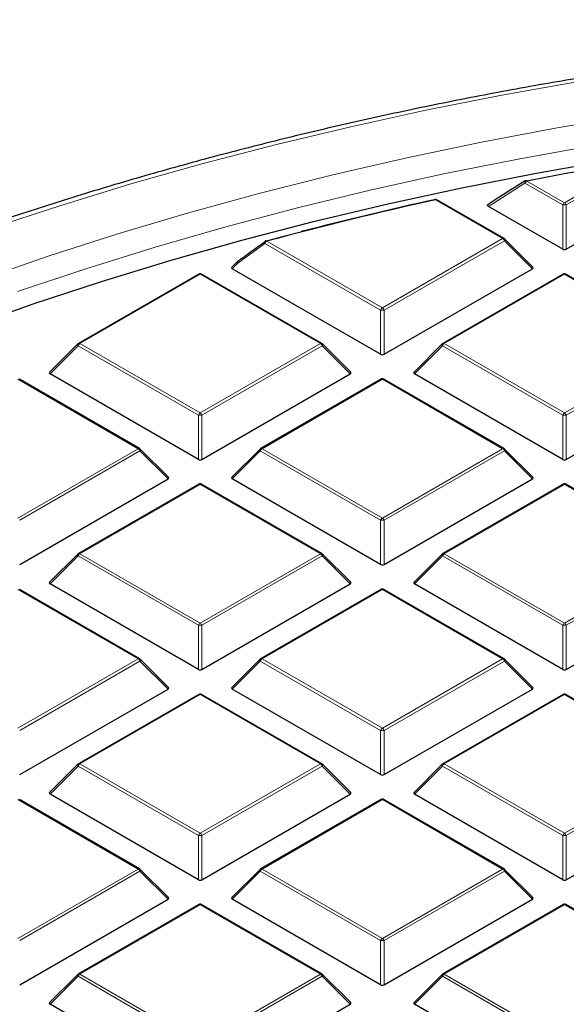
# Model space of a CAD drawing. Units: millimetres. Extents: x 0 to 420, y 0 to 297.
# Drawn here: x 270 to 285, y 213 to 241 of the extents above; entities that cross this region are included whole.
import ezdxf

# ---------------------------------------------------------------- set-up
doc = ezdxf.new("R2010")
doc.units = ezdxf.units.MM

msp = doc.modelspace()

# ---------------------------------------------------------------- linework, layer by layer
at = {"color": 8, "linetype": 'Continuous', "lineweight": 18}
for p, q in [((285.1509, 235.9094), (287.1523, 237.0647)), ((287.2013, 237.0038), (285.1999, 235.8484)), ((284.0457, 236.4582), (283.0256, 235.8107)), ((285.102, 235.8484), (284.0457, 236.4582)), ((284.0947, 236.5191), (285.1509, 235.9094)), ((283.4206, 234.9105), (281.546, 235.9926)), ((285.102, 234.6121), (285.102, 235.8484)), ((285.1999, 235.8484), (285.1999, 234.6121)), ((280.0598, 232.9703), (283.4206, 234.9105)), ((276.7797, 234.7746), (276.0262, 234.2257)), ((280.0108, 232.9094), (276.7797, 234.7746)), ((276.8287, 234.8356), (280.0598, 232.9703)), ((283.4696, 234.8495), (280.1088, 232.9094)), ((284.2534, 234.0656), (283.4696, 234.8495)), ((276.0262, 234.2257), (275.8661, 234.0656)), ((274.9686, 233.9116), (271.6078, 231.9714)), ((278.3294, 231.9714), (274.9686, 233.9116)), ((285.1509, 233.9116), (281.7901, 231.9714)), ((288.5118, 231.9714), (285.1509, 233.9116)), ((280.0108, 231.673), (280.0108, 232.9094)), ((280.1088, 232.9094), (280.1088, 231.673)), ((271.5588, 231.9105), (270.775, 231.1266)), ((274.9196, 229.9703), (271.5588, 231.9105)), ((271.6078, 231.9714), (274.9686, 230.0312)), ((274.9686, 230.0312), (278.3294, 231.9714)), ((278.3784, 231.9105), (275.0176, 229.9703)), ((279.1623, 231.1266), (278.3784, 231.9105)), ((281.7411, 231.9105), (280.9573, 231.1266)), ((285.102, 229.9703), (281.7411, 231.9105)), ((281.7901, 231.9714), (285.1509, 230.0312)), ((285.1509, 230.0312), (288.5118, 231.9714)), ((288.5608, 231.9105), (285.1999, 229.9703)), ((273.2383, 229.0323), (269.8774, 230.9725)), ((280.0598, 230.9725), (276.699, 229.0323)), ((283.4206, 229.0323), (280.0598, 230.9725)), ((274.9196, 228.7339), (274.9196, 229.9703)), ((275.0176, 229.9703), (275.0176, 228.7339)), ((285.102, 228.7339), (285.102, 229.9703)), ((285.1999, 229.9703), (285.1999, 228.7339)), ((269.8774, 227.0922), (273.2383, 229.0323)), ((273.2873, 228.9714), (269.9264, 227.0312)), ((274.0711, 228.1875), (273.2873, 228.9714)), ((276.65, 228.9714), (275.8661, 228.1875)), ((280.0108, 227.0312), (276.65, 228.9714)), ((276.699, 229.0323), (280.0598, 227.0922)), ((280.0598, 227.0922), (283.4206, 229.0323)), ((283.4696, 228.9714), (280.1088, 227.0312)), ((284.2534, 228.1875), (283.4696, 228.9714)), ((274.9686, 228.0334), (271.6078, 226.0933)), ((278.3294, 226.0933), (274.9686, 228.0334)), ((285.1509, 228.0334), (281.7901, 226.0933)), ((288.5118, 226.0933), (285.1509, 228.0334)), ((280.0108, 225.7948), (280.0108, 227.0312)), ((280.1088, 227.0312), (280.1088, 225.7948)), ((271.5588, 226.0323), (270.775, 225.2484)), ((274.9196, 224.0922), (271.5588, 226.0323)), ((271.6078, 226.0933), (274.9686, 224.1531)), ((274.9686, 224.1531), (278.3294, 226.0933)), ((278.3784, 226.0323), (275.0176, 224.0922)), ((279.1623, 225.2484), (278.3784, 226.0323)), ((281.7411, 226.0323), (280.9573, 225.2484)), ((285.102, 224.0922), (281.7411, 226.0323)), ((281.7901, 226.0933), (285.1509, 224.1531)), ((285.1509, 224.1531), (288.5118, 226.0933)), ((288.5608, 226.0323), (285.1999, 224.0922)), ((273.2383, 223.1542), (269.8774, 225.0944)), ((280.0598, 225.0944), (276.699, 223.1542)), ((283.4206, 223.1542), (280.0598, 225.0944)), ((274.9196, 222.8558), (274.9196, 224.0922)), ((275.0176, 224.0922), (275.0176, 222.8558)), ((285.102, 222.8558), (285.102, 224.0922)), ((285.1999, 224.0922), (285.1999, 222.8558)), ((269.8774, 221.214), (273.2383, 223.1542)), ((273.2873, 223.0932), (269.9264, 221.1531)), ((274.0711, 222.3094), (273.2873, 223.0932)), ((276.65, 223.0932), (275.8661, 222.3094)), ((280.0108, 221.1531), (276.65, 223.0932)), ((276.699, 223.1542), (280.0598, 221.214)), ((280.0598, 221.214), (283.4206, 223.1542)), ((283.4696, 223.0932), (280.1088, 221.1531)), ((284.2534, 222.3094), (283.4696, 223.0932)), ((274.9686, 222.1553), (271.6078, 220.2151)), ((278.3294, 220.2151), (274.9686, 222.1553)), ((285.1509, 222.1553), (281.7901, 220.2151)), ((288.5118, 220.2151), (285.1509, 222.1553)), ((280.0108, 219.9167), (280.0108, 221.1531)), ((280.1088, 221.1531), (280.1088, 219.9167)), ((271.5588, 220.1542), (270.775, 219.3703)), ((274.9196, 218.214), (271.5588, 220.1542)), ((271.6078, 220.2151), (274.9686, 218.275)), ((274.9686, 218.275), (278.3294, 220.2151)), ((278.3784, 220.1542), (275.0176, 218.214)), ((279.1623, 219.3703), (278.3784, 220.1542)), ((281.7411, 220.1542), (280.9573, 219.3703)), ((285.102, 218.214), (281.7411, 220.1542)), ((281.7901, 220.2151), (285.1509, 218.275)), ((285.1509, 218.275), (288.5118, 220.2151)), ((288.5608, 220.1542), (285.1999, 218.214)), ((273.2383, 217.2761), (269.8774, 219.2162)), ((280.0598, 219.2162), (276.699, 217.2761)), ((283.4206, 217.2761), (280.0598, 219.2162)), ((274.9196, 216.9776), (274.9196, 218.214)), ((275.0176, 218.214), (275.0176, 216.9776)), ((285.102, 216.9776), (285.102, 218.214)), ((285.1999, 218.214), (285.1999, 216.9776)), ((269.8774, 215.3359), (273.2383, 217.2761)), ((273.2873, 217.2151), (269.9264, 215.2749)), ((274.0711, 216.4312), (273.2873, 217.2151)), ((276.65, 217.2151), (275.8661, 216.4312)), ((280.0108, 215.2749), (276.65, 217.2151)), ((276.699, 217.2761), (280.0598, 215.3359)), ((280.0598, 215.3359), (283.4206, 217.2761)), ((283.4696, 217.2151), (280.1088, 215.2749)), ((284.2534, 216.4312), (283.4696, 217.2151)), ((274.9686, 216.2771), (271.6078, 214.337)), ((278.3294, 214.337), (274.9686, 216.2771)), ((285.1509, 216.2771), (281.7901, 214.337)), ((288.5118, 214.337), (285.1509, 216.2771)), ((280.0108, 214.0386), (280.0108, 215.2749)), ((280.1088, 215.2749), (280.1088, 214.0386)), ((271.5588, 214.276), (270.775, 213.4922)), ((274.9196, 212.3359), (271.5588, 214.276)), ((271.6078, 214.337), (274.9686, 212.3968)), ((274.9686, 212.3968), (278.3294, 214.337)), ((278.3784, 214.276), (275.0176, 212.3359)), ((279.1623, 213.4922), (278.3784, 214.276)), ((281.7411, 214.276), (280.9573, 213.4922)), ((285.102, 212.3359), (281.7411, 214.276)), ((281.7901, 214.337), (285.1509, 212.3968))]:
    msp.add_line(p, q, dxfattribs=at)
at = {"color": 7, "linetype": 'Continuous', "lineweight": 25}
for p, q in [((285.1999, 234.6121), (289.0528, 236.8363)), ((283.4606, 234.9144), (281.586, 235.9966)), ((285.102, 234.6121), (283.0256, 235.8107)), ((284.2661, 234.1128), (283.4772, 234.9017)), ((276.0186, 234.2779), (275.8535, 234.1128)), ((274.9286, 233.9155), (271.5678, 231.9754)), ((278.3694, 231.9754), (275.0086, 233.9155)), ((280.0108, 231.673), (275.8661, 234.0656)), ((280.1088, 231.673), (284.2534, 234.0656)), ((285.1109, 233.9155), (281.7501, 231.9754)), ((288.5518, 231.9754), (285.1909, 233.9155)), ((271.5512, 231.9626), (270.7623, 231.1737)), ((279.1749, 231.1737), (278.386, 231.9626)), ((281.7336, 231.9626), (280.9447, 231.1737)), ((274.9196, 228.7339), (270.775, 231.1266)), ((275.0176, 228.7339), (279.1623, 231.1266)), ((285.102, 228.7339), (280.9573, 231.1266)), ((285.1999, 228.7339), (289.3446, 231.1266)), ((273.2783, 229.0363), (269.9174, 230.9765)), ((280.0198, 230.9765), (276.659, 229.0363)), ((283.4606, 229.0363), (280.0998, 230.9765)), ((274.0837, 228.2346), (273.2948, 229.0236)), ((276.6424, 229.0236), (275.8535, 228.2346)), ((284.2661, 228.2346), (283.4772, 229.0236)), ((269.9264, 225.7948), (274.0711, 228.1875)), ((274.9286, 228.0374), (271.5678, 226.0972)), ((278.3694, 226.0972), (275.0086, 228.0374)), ((280.0108, 225.7948), (275.8661, 228.1875)), ((280.1088, 225.7948), (284.2534, 228.1875)), ((285.1109, 228.0374), (281.7501, 226.0972)), ((288.5518, 226.0972), (285.1909, 228.0374)), ((271.5512, 226.0845), (270.7623, 225.2956)), ((279.1749, 225.2956), (278.386, 226.0845)), ((281.7336, 226.0845), (280.9447, 225.2956)), ((273.2783, 223.1582), (269.9174, 225.0983)), ((274.9196, 222.8558), (270.775, 225.2484)), ((275.0176, 222.8558), (279.1623, 225.2484)), ((280.0198, 225.0983), (276.659, 223.1582)), ((283.4606, 223.1582), (280.0998, 225.0983)), ((285.102, 222.8558), (280.9573, 225.2484)), ((285.1999, 222.8558), (289.3446, 225.2484)), ((274.0837, 222.3565), (273.2948, 223.1454)), ((276.6424, 223.1454), (275.8535, 222.3565)), ((284.2661, 222.3565), (283.4772, 223.1454)), ((269.9264, 219.9167), (274.0711, 222.3094)), ((280.0108, 219.9167), (275.8661, 222.3094)), ((280.1088, 219.9167), (284.2534, 222.3094)), ((274.9286, 222.1592), (271.5678, 220.2191)), ((278.3694, 220.2191), (275.0086, 222.1592)), ((285.1109, 222.1592), (281.7501, 220.2191)), ((288.5518, 220.2191), (285.1909, 222.1592)), ((271.5512, 220.2064), (270.7623, 219.4174)), ((279.1749, 219.4174), (278.386, 220.2064)), ((281.7336, 220.2064), (280.9447, 219.4174)), ((273.2783, 217.28), (269.9174, 219.2202)), ((274.9196, 216.9776), (270.775, 219.3703)), ((275.0176, 216.9776), (279.1623, 219.3703)), ((280.0198, 219.2202), (276.659, 217.28)), ((283.4606, 217.28), (280.0998, 219.2202)), ((285.102, 216.9776), (280.9573, 219.3703)), ((285.1999, 216.9776), (289.3446, 219.3703)), ((274.0837, 216.4784), (273.2948, 217.2673)), ((276.6424, 217.2673), (275.8535, 216.4784)), ((284.2661, 216.4784), (283.4772, 217.2673)), ((269.9264, 214.0386), (274.0711, 216.4312)), ((274.9286, 216.2811), (271.5678, 214.3409)), ((278.3694, 214.3409), (275.0086, 216.2811)), ((280.0108, 214.0386), (275.8661, 216.4312)), ((280.1088, 214.0386), (284.2534, 216.4312)), ((285.1109, 216.2811), (281.7501, 214.3409)), ((288.5518, 214.3409), (285.1909, 216.2811)), ((271.5512, 214.3282), (270.7623, 213.5393)), ((279.1749, 213.5393), (278.386, 214.3282)), ((281.7336, 214.3282), (280.9447, 213.5393)), ((274.9196, 211.0995), (270.775, 213.4922)), ((275.0176, 211.0995), (279.1623, 213.4922)), ((285.102, 211.0995), (280.9573, 213.4922))]:
    msp.add_line(p, q, dxfattribs=at)
at = {"color": 8, "linetype": 'Continuous', "lineweight": 18, "flags": 128}
for points in [[(305.5092, 240.9396), (303.2622, 240.9191), (301.0173, 240.8579), (298.7769, 240.756), (296.5432, 240.6135), (294.3183, 240.4306), (292.1045, 240.2074), (289.9039, 239.9442), (287.7187, 239.6412), (285.551, 239.2988), (283.4031, 238.9172), (281.277, 238.4969), (279.1748, 238.0382), (277.0986, 237.5416), (275.0505, 237.0076), (273.0324, 236.4367), (271.0464, 235.8295), (269.0943, 235.1867), (267.1783, 234.5087), (265.3, 233.7963), (263.4615, 233.0502), (261.6645, 232.2712), (259.9107, 231.4599), (258.7991, 230.9178)], [(315.6963, 239.3688), (313.4939, 239.5362), (311.2832, 239.6629), (309.0667, 239.7488), (306.8466, 239.7938), (304.6251, 239.7979), (302.4045, 239.761), (300.1871, 239.6832), (297.9751, 239.5645), (295.7709, 239.4052), (293.5765, 239.2053), (291.3943, 238.9651), (289.2266, 238.6847), (287.0754, 238.3646), (284.943, 238.0049), (282.8317, 237.6061), (280.7434, 237.1687), (278.6804, 236.6929), (276.6448, 236.1794), (274.6386, 235.6286), (272.664, 235.0411), (270.7228, 234.4175), (268.8171, 233.7584)], [(305.5094, 239.1469), (303.3069, 239.1265), (301.1067, 239.0656), (298.9109, 238.9642), (296.7218, 238.8224), (294.5417, 238.6404), (292.3727, 238.4184), (290.2171, 238.1565), (288.0771, 237.8551), (285.9548, 237.5145), (283.8524, 237.1349), (281.7721, 236.7169), (279.7159, 236.2607), (277.6859, 235.767), (275.6842, 235.2361), (273.7129, 234.6686), (271.774, 234.0652), (269.8693, 233.4263)], [(284.0524, 236.5217), (284.0471, 236.5172), (284.0422, 236.5092), (284.0396, 236.4988), (284.0393, 236.4864), (284.0414, 236.4727), (284.0457, 236.4582)], [(284.0947, 236.5191), (284.0914, 236.5243), (284.0881, 236.5282), (284.085, 236.5309), (284.082, 236.5323), (284.0795, 236.5323)], [(281.546, 235.9926), (281.5423, 235.9977), (281.5387, 236.0016), (281.5351, 236.0042), (281.5318, 236.0055), (281.5288, 236.0055)], [(276.8287, 234.8356), (276.8242, 234.8405), (276.8199, 234.8442), (276.8156, 234.8466), (276.8116, 234.8477), (276.8079, 234.8475), (276.8077, 234.8475)], [(283.4696, 234.8495), (283.4752, 234.8596), (283.4792, 234.8693), (283.4817, 234.8783), (283.4826, 234.8865), (283.4817, 234.8935), (283.4792, 234.8992), (283.4772, 234.9017)], [(276.0262, 234.2257), (276.0206, 234.2358), (276.0165, 234.2454), (276.014, 234.2545), (276.0132, 234.2626), (276.014, 234.2696), (276.0165, 234.2753), (276.0186, 234.2779)], [(271.5512, 231.9626), (271.5491, 231.9601), (271.5467, 231.9544), (271.5458, 231.9474), (271.5467, 231.9393), (271.5491, 231.9302), (271.5532, 231.9205), (271.5588, 231.9105)], [(278.3784, 231.9105), (278.384, 231.9205), (278.3881, 231.9302), (278.3906, 231.9393), (278.3914, 231.9474), (278.3906, 231.9544), (278.3881, 231.9601), (278.386, 231.9626)], [(281.7336, 231.9626), (281.7315, 231.9601), (281.729, 231.9544), (281.7282, 231.9474), (281.729, 231.9393), (281.7315, 231.9302), (281.7356, 231.9205), (281.7411, 231.9105)], [(273.2873, 228.9714), (273.2928, 228.9815), (273.2969, 228.9912), (273.2994, 229.0002), (273.3002, 229.0083), (273.2994, 229.0153), (273.2969, 229.021), (273.2948, 229.0236)], [(276.6424, 229.0236), (276.6403, 229.021), (276.6378, 229.0153), (276.637, 229.0083), (276.6378, 229.0002), (276.6403, 228.9912), (276.6444, 228.9815), (276.65, 228.9714)], [(283.4696, 228.9714), (283.4752, 228.9815), (283.4792, 228.9912), (283.4817, 229.0002), (283.4826, 229.0083), (283.4817, 229.0153), (283.4792, 229.021), (283.4772, 229.0236)], [(271.5512, 226.0845), (271.5491, 226.082), (271.5467, 226.0763), (271.5458, 226.0693), (271.5467, 226.0611), (271.5491, 226.0521), (271.5532, 226.0424), (271.5588, 226.0323)], [(278.3784, 226.0323), (278.384, 226.0424), (278.3881, 226.0521), (278.3906, 226.0611), (278.3914, 226.0693), (278.3906, 226.0763), (278.3881, 226.082), (278.386, 226.0845)], [(281.7336, 226.0845), (281.7315, 226.082), (281.729, 226.0763), (281.7282, 226.0693), (281.729, 226.0611), (281.7315, 226.0521), (281.7356, 226.0424), (281.7411, 226.0323)], [(273.2873, 223.0932), (273.2928, 223.1033), (273.2969, 223.113), (273.2994, 223.122), (273.3002, 223.1302), (273.2994, 223.1372), (273.2969, 223.1429), (273.2948, 223.1454)], [(276.6424, 223.1454), (276.6403, 223.1429), (276.6378, 223.1372), (276.637, 223.1302), (276.6378, 223.122), (276.6403, 223.113), (276.6444, 223.1033), (276.65, 223.0932)], [(283.4696, 223.0932), (283.4752, 223.1033), (283.4792, 223.113), (283.4817, 223.122), (283.4826, 223.1302), (283.4817, 223.1372), (283.4792, 223.1429), (283.4772, 223.1454)], [(271.5512, 220.2064), (271.5491, 220.2038), (271.5467, 220.1981), (271.5458, 220.1911), (271.5467, 220.183), (271.5491, 220.1739), (271.5532, 220.1643), (271.5588, 220.1542)], [(278.3784, 220.1542), (278.384, 220.1643), (278.3881, 220.1739), (278.3906, 220.183), (278.3914, 220.1911), (278.3906, 220.1981), (278.3881, 220.2038), (278.386, 220.2064)], [(281.7336, 220.2064), (281.7315, 220.2038), (281.729, 220.1981), (281.7282, 220.1911), (281.729, 220.183), (281.7315, 220.1739), (281.7356, 220.1643), (281.7411, 220.1542)], [(273.2873, 217.2151), (273.2928, 217.2252), (273.2969, 217.2349), (273.2994, 217.2439), (273.3002, 217.252), (273.2994, 217.2591), (273.2969, 217.2648), (273.2948, 217.2673)], [(276.6424, 217.2673), (276.6403, 217.2648), (276.6378, 217.2591), (276.637, 217.252), (276.6378, 217.2439), (276.6403, 217.2349), (276.6444, 217.2252), (276.65, 217.2151)], [(283.4696, 217.2151), (283.4752, 217.2252), (283.4792, 217.2349), (283.4817, 217.2439), (283.4826, 217.252), (283.4817, 217.2591), (283.4792, 217.2648), (283.4772, 217.2673)], [(271.5512, 214.3282), (271.5491, 214.3257), (271.5467, 214.32), (271.5458, 214.313), (271.5467, 214.3048), (271.5491, 214.2958), (271.5532, 214.2861), (271.5588, 214.276)], [(278.3784, 214.276), (278.384, 214.2861), (278.3881, 214.2958), (278.3906, 214.3048), (278.3914, 214.313), (278.3906, 214.32), (278.3881, 214.3257), (278.386, 214.3282)], [(281.7336, 214.3282), (281.7315, 214.3257), (281.729, 214.32), (281.7282, 214.313), (281.729, 214.3048), (281.7315, 214.2958), (281.7356, 214.2861), (281.7411, 214.276)]]:
    msp.add_lwpolyline(points, dxfattribs=at)
at = {"color": 7, "linetype": 'Continuous', "lineweight": 25, "flags": 128}
for points in [[(268.4291, 232.415), (270.3034, 233.0807), (272.2136, 233.7115), (274.1576, 234.3068), (276.1335, 234.866), (278.1393, 235.3886), (280.173, 235.874), (282.2325, 236.3217), (284.3156, 236.7312), (286.4203, 237.1022), (288.5444, 237.4343), (290.6857, 237.7271), (292.8422, 237.9803), (295.0116, 238.1937), (297.1916, 238.367), (299.3801, 238.5002), (301.5748, 238.5929), (303.7736, 238.6453), (305.9741, 238.6571), (308.1742, 238.6284), (310.3715, 238.5592), (312.5639, 238.4496), (314.7492, 238.2997), (316.925, 238.1096)], [(276.7992, 234.8391), (277.3809, 234.9952), (277.4158, 235.0044)]]:
    msp.add_lwpolyline(points, dxfattribs=at)
at = {"color": 7, "linetype": 'Continuous', "lineweight": 25}
for centre, radius, start, end in [((304.3602, 131.7919), 106.67, 99.283455, 100.951793), ((284.0947, 236.4538), 0.08, 100.95583, 122.17758), ((302.835, 139.0025), 99.2991, 102.379871, 105.182749), ((302.9899, 138.2368), 100.0901, 102.385722, 104.578902), ((281.5323, 235.9948), 0.0112, 107.77239, 166.77085), ((281.546, 235.9273), 0.08, 60.00269, 102.39376), ((283.4206, 234.8451), 0.08, 44.99845, 60.00269), ((276.8287, 234.7703), 0.08, 105.19736, 125.93297), ((276.0751, 234.2213), 0.08, 126.2138, 135.00155), ((276.0417, 234.2662), 0.024, 81.97963, 125.14771), ((274.9686, 233.8462), 0.08, 60.00269, 119.99731), ((285.1509, 233.8462), 0.08, 60.00269, 119.99731), ((271.6078, 231.9061), 0.08, 119.99731, 135.00155), ((278.3294, 231.9061), 0.08, 44.99845, 60.00269), ((281.7901, 231.9061), 0.08, 119.99731, 135.00155), ((280.0598, 230.9072), 0.08, 60.00269, 119.99731), ((273.2383, 228.967), 0.08, 44.99845, 60.00269), ((276.699, 228.967), 0.08, 119.99731, 135.00155), ((283.4206, 228.967), 0.08, 44.99845, 60.00269), ((274.9686, 227.9681), 0.08, 60.00269, 119.99731), ((285.1509, 227.9681), 0.08, 60.00269, 119.99731), ((271.6078, 226.0279), 0.08, 119.99731, 135.00155), ((278.3294, 226.0279), 0.08, 44.99845, 60.00269), ((281.7901, 226.0279), 0.08, 119.99731, 135.00155), ((280.0598, 225.029), 0.08, 60.00269, 119.99731), ((273.2383, 223.0889), 0.08, 44.99845, 60.00269), ((276.699, 223.0889), 0.08, 119.99731, 135.00155), ((283.4206, 223.0889), 0.08, 44.99845, 60.00269), ((274.9686, 222.09), 0.08, 60.00269, 119.99731), ((285.1509, 222.09), 0.08, 60.00269, 119.99731), ((271.6078, 220.1498), 0.08, 119.99731, 135.00155), ((278.3294, 220.1498), 0.08, 44.99845, 60.00269), ((281.7901, 220.1498), 0.08, 119.99731, 135.00155), ((280.0598, 219.1509), 0.08, 60.00269, 119.99731), ((273.2383, 217.2107), 0.08, 44.99845, 60.00269), ((276.699, 217.2107), 0.08, 119.99731, 135.00155), ((283.4206, 217.2107), 0.08, 44.99845, 60.00269), ((274.9686, 216.2118), 0.08, 60.00269, 119.99731), ((285.1509, 216.2118), 0.08, 60.00269, 119.99731), ((271.6078, 214.2717), 0.08, 119.99731, 135.00155), ((278.3294, 214.2717), 0.08, 44.99845, 60.00269), ((281.7901, 214.2717), 0.08, 119.99731, 135.00155)]:
    msp.add_arc(centre, radius, start, end, dxfattribs=at)
at = {"color": 8, "linetype": 'Continuous', "lineweight": 18}
for centre, radius, start, end in [((284.1609, 236.4157), 0.1228, 122.63797, 159.77289), ((281.5695, 235.9597), 0.0404, 65.84324, 125.46722), ((285.2172, 235.806), 0.1228, 122.63797, 159.77289), ((285.1509, 234.8355), 1.0141, 87.23102, 92.76898), ((285.0847, 235.806), 0.1228, 20.22711, 57.36203), ((283.4441, 234.8775), 0.0404, 65.84324, 125.46722), ((283.3544, 234.8071), 0.1228, 20.22711, 57.36203), ((276.8222, 234.8034), 0.0513, 141.99554, 214.13019), ((276.8949, 234.7322), 0.1228, 122.63797, 159.77289), ((276.0684, 234.2546), 0.0512, 142.35273, 214.36119), ((274.9452, 233.8786), 0.0404, 54.53278, 114.15676), ((274.9921, 233.8786), 0.0404, 65.84324, 125.46722), ((285.1275, 233.8786), 0.0404, 54.53278, 114.15676), ((285.1744, 233.8786), 0.0404, 65.84324, 125.46722), ((280.126, 232.8669), 0.1228, 122.63797, 159.77289), ((280.0598, 231.8965), 1.0141, 87.23102, 92.76898), ((279.9936, 232.8669), 0.1228, 20.22711, 57.36203), ((271.674, 231.868), 0.1228, 122.63797, 159.77289), ((271.5843, 231.9385), 0.0404, 54.53278, 114.15676), ((278.3529, 231.9385), 0.0404, 65.84324, 125.46722), ((278.2632, 231.868), 0.1228, 20.22711, 57.36203), ((281.8563, 231.868), 0.1228, 122.63797, 159.77289), ((281.7667, 231.9385), 0.0404, 54.53278, 114.15676), ((280.0363, 230.9396), 0.0404, 54.53278, 114.15676), ((280.0832, 230.9396), 0.0404, 65.84324, 125.46722), ((275.0348, 229.9278), 0.1228, 122.63797, 159.77289), ((274.9686, 228.9574), 1.0141, 87.23102, 92.76898), ((274.9024, 229.9278), 0.1228, 20.22711, 57.36203), ((285.2172, 229.9278), 0.1228, 122.63797, 159.77289), ((285.1509, 228.9574), 1.0141, 87.23102, 92.76898), ((285.0847, 229.9278), 0.1228, 20.22711, 57.36203), ((273.2617, 228.9994), 0.0404, 65.84324, 125.46722), ((273.172, 228.9289), 0.1228, 20.22711, 57.36203), ((276.7652, 228.9289), 0.1228, 122.63797, 159.77289), ((276.6755, 228.9994), 0.0404, 54.53278, 114.15676), ((283.4441, 228.9994), 0.0404, 65.84324, 125.46722), ((283.3544, 228.9289), 0.1228, 20.22711, 57.36203), ((274.9452, 228.0005), 0.0404, 54.53278, 114.15676), ((274.9921, 228.0005), 0.0404, 65.84324, 125.46722), ((285.1275, 228.0005), 0.0404, 54.53278, 114.15676), ((285.1744, 228.0005), 0.0404, 65.84324, 125.46722), ((280.126, 226.9888), 0.1228, 122.63797, 159.77289), ((280.0598, 226.0183), 1.0141, 87.23102, 92.76898), ((279.9936, 226.9888), 0.1228, 20.22711, 57.36203), ((271.5843, 226.0603), 0.0404, 54.53278, 114.15676), ((278.3529, 226.0603), 0.0404, 65.84324, 125.46722), ((281.7667, 226.0603), 0.0404, 54.53278, 114.15676), ((271.674, 225.9899), 0.1228, 122.63797, 159.77289), ((278.2632, 225.9899), 0.1228, 20.22711, 57.36203), ((281.8563, 225.9899), 0.1228, 122.63797, 159.77289), ((280.0363, 225.0614), 0.0404, 54.53278, 114.15676), ((280.0832, 225.0614), 0.0404, 65.84324, 125.46722), ((275.0348, 224.0497), 0.1228, 122.63797, 159.77289), ((274.9686, 223.0792), 1.0141, 87.23102, 92.76898), ((274.9024, 224.0497), 0.1228, 20.22711, 57.36203), ((285.2172, 224.0497), 0.1228, 122.63797, 159.77289), ((285.1509, 223.0792), 1.0141, 87.23102, 92.76898), ((285.0847, 224.0497), 0.1228, 20.22711, 57.36203), ((273.2617, 223.1213), 0.0404, 65.84324, 125.46722), ((273.172, 223.0508), 0.1228, 20.22711, 57.36203), ((276.7652, 223.0508), 0.1228, 122.63797, 159.77289), ((276.6755, 223.1213), 0.0404, 54.53278, 114.15676), ((283.4441, 223.1213), 0.0404, 65.84324, 125.46722), ((283.3544, 223.0508), 0.1228, 20.22711, 57.36203), ((274.9452, 222.1224), 0.0404, 54.53278, 114.15676), ((274.9921, 222.1224), 0.0404, 65.84324, 125.46722), ((285.1275, 222.1224), 0.0404, 54.53278, 114.15676), ((285.1744, 222.1224), 0.0404, 65.84324, 125.46722), ((280.126, 221.1106), 0.1228, 122.63797, 159.77289), ((280.0598, 220.1402), 1.0141, 87.23102, 92.76898), ((279.9936, 221.1106), 0.1228, 20.22711, 57.36203), ((271.674, 220.1117), 0.1228, 122.63797, 159.77289), ((271.5843, 220.1822), 0.0404, 54.53278, 114.15676), ((278.3529, 220.1822), 0.0404, 65.84324, 125.46722), ((278.2632, 220.1117), 0.1228, 20.22711, 57.36203), ((281.8563, 220.1117), 0.1228, 122.63797, 159.77289), ((281.7667, 220.1822), 0.0404, 54.53278, 114.15676), ((280.0363, 219.1833), 0.0404, 54.53278, 114.15676), ((280.0832, 219.1833), 0.0404, 65.84324, 125.46722), ((275.0348, 218.1716), 0.1228, 122.63797, 159.77289), ((274.9686, 217.2011), 1.0141, 87.23102, 92.76898), ((274.9024, 218.1716), 0.1228, 20.22711, 57.36203), ((285.2172, 218.1716), 0.1228, 122.63797, 159.77289), ((285.1509, 217.2011), 1.0141, 87.23102, 92.76898), ((285.0847, 218.1716), 0.1228, 20.22711, 57.36203), ((273.2617, 217.2431), 0.0404, 65.84324, 125.46722), ((273.172, 217.1727), 0.1228, 20.22711, 57.36203), ((276.7652, 217.1727), 0.1228, 122.63797, 159.77289), ((276.6755, 217.2431), 0.0404, 54.53278, 114.15676), ((283.4441, 217.2431), 0.0404, 65.84324, 125.46722), ((283.3544, 217.1727), 0.1228, 20.22711, 57.36203), ((274.9452, 216.2442), 0.0404, 54.53278, 114.15676), ((274.9921, 216.2442), 0.0404, 65.84324, 125.46722), ((285.1275, 216.2442), 0.0404, 54.53278, 114.15676), ((285.1744, 216.2442), 0.0404, 65.84324, 125.46722), ((280.126, 215.2325), 0.1228, 122.63797, 159.77289), ((280.0598, 214.262), 1.0141, 87.23102, 92.76898), ((279.9936, 215.2325), 0.1228, 20.22711, 57.36203), ((271.674, 214.2336), 0.1228, 122.63797, 159.77289), ((271.5843, 214.3041), 0.0404, 54.53278, 114.15676), ((278.3529, 214.3041), 0.0404, 65.84324, 125.46722), ((278.2632, 214.2336), 0.1228, 20.22711, 57.36203), ((281.8563, 214.2336), 0.1228, 122.63797, 159.77289), ((281.7667, 214.3041), 0.0404, 54.53278, 114.15676)]:
    msp.add_arc(centre, radius, start, end, dxfattribs=at)
at = {"color": 7, "linetype": 'Continuous', "lineweight": 25}
for centre, major_axis, ratio, start_param, end_param in [((285.1509, 234.6592), (0.08, 0), 0.7452752, 4.0533309, 5.371447), ((275.9478, 234.0939), (0.1033, 0), 0.4471651, 2.4825346, 3.8006507), ((284.1718, 234.0939), (0.1033, 0), 0.4471651, 5.6241273, 6.9422433), ((280.0598, 231.7201), (0.08, 0), 0.7452752, 4.0533309, 5.371447), ((270.8566, 231.1549), (0.1033, 0), 0.4471651, 2.4825346, 3.8006507), ((279.0806, 231.1549), (0.1033, 0), 0.4471651, 5.6241273, 6.9422433), ((281.0389, 231.1549), (0.1033, 0), 0.4471651, 2.4825346, 3.8006507), ((274.9686, 228.781), (0.08, 0), 0.7452752, 4.0533309, 5.371447), ((285.1509, 228.781), (0.08, 0), 0.7452752, 4.0533309, 5.371447), ((273.9894, 228.2158), (0.1033, 0), 0.4471651, 5.6241273, 6.9422433), ((275.9478, 228.2158), (0.1033, 0), 0.4471651, 2.4825346, 3.8006507), ((284.1718, 228.2158), (0.1033, 0), 0.4471651, 5.6241273, 6.9422433), ((280.0598, 225.842), (0.08, 0), 0.7452752, 4.0533309, 5.371447), ((270.8566, 225.2767), (0.1033, 0), 0.4471651, 2.4825346, 3.8006507), ((279.0806, 225.2767), (0.1033, 0), 0.4471651, 5.6241273, 6.9422433), ((281.0389, 225.2767), (0.1033, 0), 0.4471651, 2.4825346, 3.8006507), ((274.9686, 222.9029), (0.08, 0), 0.7452752, 4.0533309, 5.371447), ((285.1509, 222.9029), (0.08, 0), 0.7452752, 4.0533309, 5.371447), ((273.9894, 222.3376), (0.1033, 0), 0.4471651, 5.6241273, 6.9422433), ((275.9478, 222.3376), (0.1033, 0), 0.4471651, 2.4825346, 3.8006507), ((284.1718, 222.3376), (0.1033, 0), 0.4471651, 5.6241273, 6.9422433), ((280.0598, 219.9638), (0.08, 0), 0.7452752, 4.0533309, 5.371447), ((270.8566, 219.3986), (0.1033, 0), 0.4471651, 2.4825346, 3.8006507), ((279.0806, 219.3986), (0.1033, 0), 0.4471651, 5.6241273, 6.9422433), ((281.0389, 219.3986), (0.1033, 0), 0.4471651, 2.4825346, 3.8006507), ((274.9686, 217.0248), (0.08, 0), 0.7452752, 4.0533309, 5.371447), ((285.1509, 217.0248), (0.08, 0), 0.7452752, 4.0533309, 5.371447), ((273.9894, 216.4595), (0.1033, 0), 0.4471651, 5.6241273, 6.9422433), ((275.9478, 216.4595), (0.1033, 0), 0.4471651, 2.4825346, 3.8006507), ((284.1718, 216.4595), (0.1033, 0), 0.4471651, 5.6241273, 6.9422433), ((280.0598, 214.0857), (0.08, 0), 0.7452752, 4.0533309, 5.371447), ((270.8566, 213.5204), (0.1033, 0), 0.4471651, 2.4825346, 3.8006507), ((279.0806, 213.5204), (0.1033, 0), 0.4471651, 5.6241273, 6.9422433), ((281.0389, 213.5204), (0.1033, 0), 0.4471651, 2.4825346, 3.8006507)]:
    msp.add_ellipse(centre, major_axis=major_axis, ratio=ratio, start_param=start_param, end_param=end_param, dxfattribs=at)
for points, knots in [([(305.5092, 241.0313), (305.1348, 241.0303), (304.0494, 241.0273), (302.2535, 240.9943), (300.124, 240.9205), (297.9992, 240.8098), (295.881, 240.6628), (293.7712, 240.4795), (291.6717, 240.2601), (289.5842, 240.0048), (287.5107, 239.7138), (285.4529, 239.3874), (283.4127, 239.0258), (281.3917, 238.6294), (279.3919, 238.1984), (277.4149, 237.7333), (275.4624, 237.2345), (273.5362, 236.7023), (271.6379, 236.1373), (269.7693, 235.5399), (267.9319, 234.9106), (266.1273, 234.2499), (264.3572, 233.5585), (262.623, 232.8369), (260.9264, 232.0857), (259.2688, 231.3055), (257.6516, 230.4971), (256.0763, 229.6611), (254.5442, 228.7982), (253.0568, 227.9091), (251.6154, 226.9947), (250.2211, 226.0557), (248.8754, 225.0928), (247.5793, 224.107), (246.3341, 223.0991), (245.1408, 222.07), (244.0006, 221.0205), (242.9144, 219.9516), (241.8834, 218.8642), (240.9083, 217.7593), (239.9902, 216.638), (239.1297, 215.5011), (238.3279, 214.3497), (237.5853, 213.185), (236.9026, 212.0079), (236.2804, 210.8195), (235.7195, 209.621), (235.2195, 208.4135), (234.7835, 207.1979), (234.4306, 206.0663), (234.2522, 205.3374), (234.1741, 205.0185)], [0, 0, 0, 0, 0.0109023, 0.0316051, 0.0523085, 0.073012, 0.0937157, 0.1144198, 0.1351242, 0.155829, 0.1765344, 0.1972404, 0.217947, 0.2386543, 0.2593624, 0.2800715, 0.3007814, 0.3214923, 0.3422043, 0.3629173, 0.3836315, 0.4043469, 0.4250635, 0.4457813, 0.4665003, 0.4872204, 0.5079417, 0.5286641, 0.5493874, 0.5701116, 0.5908363, 0.6115615, 0.6322867, 0.6530115, 0.6737354, 0.6944579, 0.7151784, 0.7358962, 0.7566104, 0.7773202, 0.7980246, 0.8187225, 0.8394129, 0.8600948, 0.880767, 0.9014287, 0.9220791, 0.9427177, 0.9633441, 0.9839584, 1, 1, 1, 1]), ([(284.0517, 236.5226), (283.7815, 236.354), (283.4349, 236.1378), (283.0915, 235.9131), (283.0159, 235.8637)], [0, 0, 0, 0, 0.7797549, 1, 1, 1, 1]), ([(283.0256, 235.8107), (283.0191, 235.815), (283.0078, 235.8226), (282.9997, 235.8364), (283.0006, 235.8488), (283.0072, 235.8581), (283.0139, 235.862), (283.0161, 235.8633)], [0, 0, 0, 0, 0.2878882, 0.5042321, 0.7221605, 0.907197, 1, 1, 1, 1]), ([(276.0451, 234.29), (276.0822, 234.3172), (276.268, 234.4531), (276.5193, 234.6362), (276.7337, 234.7917), (276.7992, 234.8391)], [0, 0, 0, 0, 0.1479738, 0.7398695, 1, 1, 1, 1])]:
    msp.add_open_spline(points, degree=3, knots=knots, dxfattribs=at)

doc.saveas('drawing.dxf')
